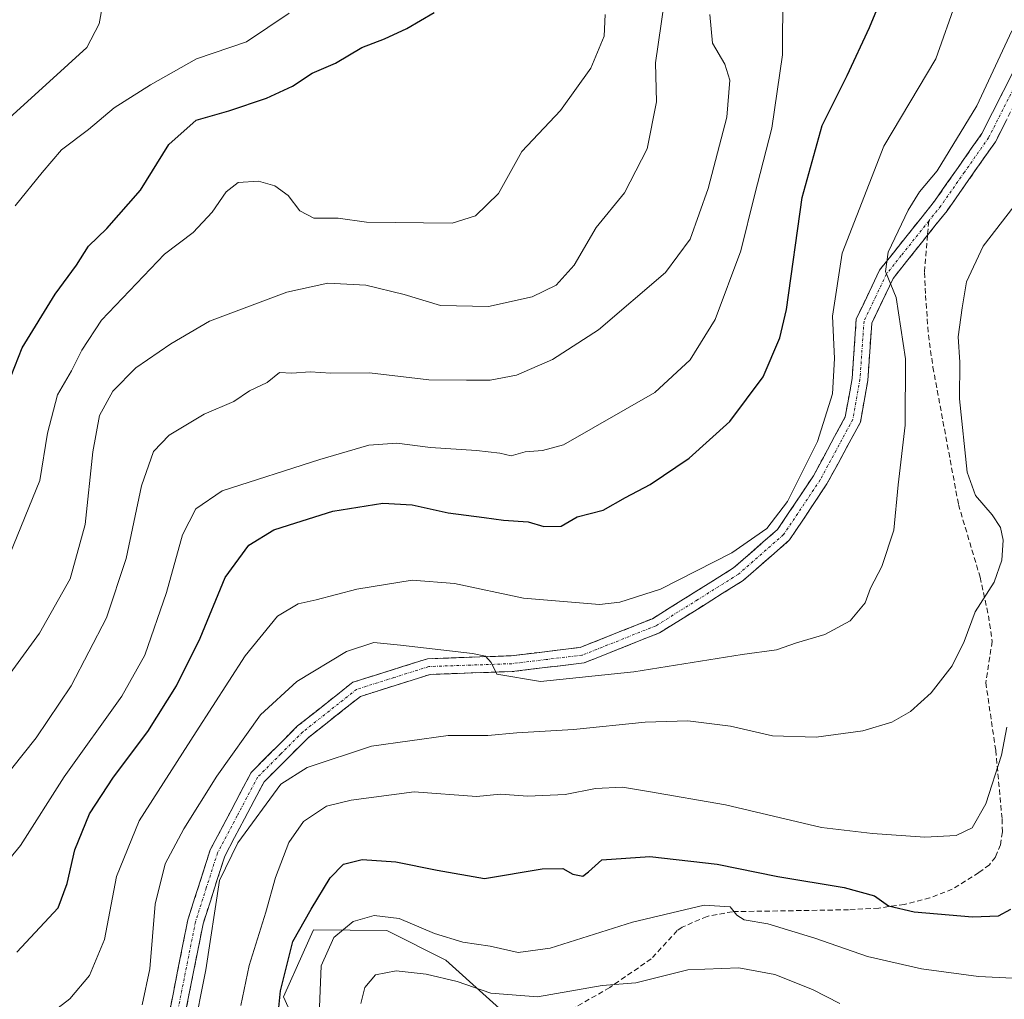
# Model space of a CAD drawing. Units: metres. Extents: x 616652 to 620074, y 4789584 to 4791957.
# Drawn here: x 618889 to 619077, y 4790387 to 4790574 of the extents above; entities that cross this region are included whole.
import ezdxf

# ---------------------------------------------------------------- set-up
doc = ezdxf.new("R2010")
doc.units = ezdxf.units.M
doc.header["$MEASUREMENT"] = 0
doc.linetypes.add('TRAZO_Y_PUNTO', pattern=[1, 0.5, -0.25, 0, -0.25])
doc.linetypes.add('TRAZOSX2', pattern=[1.5, 1, -0.5])
for name, color, linetype, lineweight in [('Arbolado forestal CxS', 92, 'Continuous', 0), ('Camino', 19, 'TRAZOSX2', 0), ('Camino Cxs', 19, 'Continuous', 0), ('Camino eje', 19, 'TRAZO_Y_PUNTO', 0), ('Curva de nivel maestra', 36, 'Continuous', 30), ('Curva de nivel normal', 36, 'Continuous', 0), ('Pastizal CxS', 92, 'Continuous', 0), ('Senda', 19, 'TRAZOSX2', 0)]:
    doc.layers.add(name, color=color, linetype=linetype, lineweight=lineweight)

# ---------------------------------------------------------------- blocks, each defined once
blk = doc.blocks.new('*U151')
at = {"layer": 'Pastizal CxS', "color": 92, "linetype": 'Continuous', "lineweight": 0}
blk.add_polyline3d([(618993.6319, 4790374.1629, 379.2229), (618970.6025, 4790394.8987, 390.4799), (618959.3725, 4790400.5503, 392.1935), (618945.3853, 4790400.6545, 393.7386), (618945.3401, 4790400.5531, 393.7451), (618943.4369, 4790396.2977, 394.0519), (618939.6767, 4790387.8951, 396.483), (618957.4683, 4790348.5019, 387.8462)], dxfattribs=at)
blk = doc.blocks.new('*U152')
at = {"layer": 'Arbolado forestal CxS', "color": 92, "linetype": 'Continuous', "lineweight": 0}
blk.add_polyline3d([(618957.4683, 4790348.5019, 387.8462), (618939.6767, 4790387.8951, 396.483), (618943.4369, 4790396.2977, 394.0519), (618945.3401, 4790400.5531, 393.7451), (618945.3853, 4790400.6545, 393.7386), (618959.3725, 4790400.5503, 392.1935), (618970.6025, 4790394.8987, 390.4799), (618993.6319, 4790374.1629, 379.2229)], dxfattribs=at)
blk = doc.blocks.new('*U199')
at = {"layer": 'Curva de nivel normal', "color": 36, "linetype": 'Continuous', "lineweight": 0}
blk.add_polyline3d([(618884.9, 4790411.1, 430), (618889.57, 4790416.73, 430), (618897.9, 4790429.8, 430), (618908.88, 4790445.22, 430), (618913.28, 4790453.02, 430), (618917.38, 4790464.94, 430), (618920.42, 4790475.9, 430), (618923, 4790480.9, 430), (618927.96, 4790484.33, 430), (618946.59, 4790490.29, 430), (618955.9, 4790493, 430), (618961.23, 4790493.37, 430), (618967.69, 4790492.56, 430), (618976.45, 4790492.01, 430), (618980.88, 4790491.48, 430), (618983.06, 4790491, 430), (618985.69, 4790491.71, 430), (618989.01, 4790492, 430), (618992.99, 4790493.04, 430), (619010.37, 4790503.02, 430), (619017.14, 4790509.27, 430), (619021.88, 4790516.94, 430), (619026.78, 4790530.01, 430), (619029.34, 4790540.59, 430), (619032.64, 4790553.41, 430), (619034.68, 4790567.38, 430), (619034.77, 4790579.44, 430)], dxfattribs=at)
blk = doc.blocks.new('*U201')
at = {"layer": 'Curva de nivel normal', "color": 36, "linetype": 'Continuous', "lineweight": 0}
blk.add_polyline3d([(618912.73, 4790386.42, 415), (618914.22, 4790393.27, 415), (618915.25, 4790405.6, 415), (618917.13, 4790413.27, 415), (618920.7, 4790419.94, 415), (618926.95, 4790429.94, 415), (618935.3, 4790441.64, 415), (618942.23, 4790447.98, 415), (618951.67, 4790453.68, 415), (618956.85, 4790455.43, 415), (618961.98, 4790454.88, 415), (618975.67, 4790453.34, 415), (618978.12, 4790452.8, 415), (618979.25, 4790451.62, 415), (618980.32, 4790449.36, 415), (618988.6, 4790447.97, 415), (619006.36, 4790449.84, 415), (619027, 4790453.12, 415), (619033.54, 4790454.02, 415), (619037.4, 4790455.34, 415), (619042.75, 4790456.91, 415), (619047.58, 4790459.51, 415), (619050.44, 4790462.98, 415), (619051.49, 4790465.77, 415), (619053.59, 4790469.89, 415), (619055.89, 4790476.83, 415), (619056.76, 4790485.47, 415), (619058.05, 4790496.83, 415), (619058.11, 4790509.44, 415), (619056.38, 4790521.16, 415), (619054.35, 4790526.06, 415), (619054.83, 4790529.79, 415), (619058.66, 4790537.77, 415), (619060.82, 4790541.26, 415), (619064.14, 4790545.26, 415), (619071.72, 4790557.66, 415), (619078.36, 4790571.91, 415)], dxfattribs=at)
blk = doc.blocks.new('*U205')
at = {"layer": 'Curva de nivel normal', "color": 36, "linetype": 'Continuous', "lineweight": 0}
blk.add_polyline3d([(618894.26, 4790383.9, 420), (618898.97, 4790387.52, 420), (618902.71, 4790391.96, 420), (618905.55, 4790398.84, 420), (618907.85, 4790410.85, 420), (618912.16, 4790421.42, 420), (618923.06, 4790438.42, 420), (618932.38, 4790452.89, 420), (618938.54, 4790460.44, 420), (618942.44, 4790462.8, 420), (618945.87, 4790463.54, 420), (618953.64, 4790465.56, 420), (618964.16, 4790467.26, 420), (618972.26, 4790466.64, 420), (618985.38, 4790463.87, 420), (618999.82, 4790462.67, 420), (619003.72, 4790463.08, 420), (619011.44, 4790465.58, 420), (619025.07, 4790472.48, 420), (619031.75, 4790477.14, 420), (619035.65, 4790482.29, 420), (619041.37, 4790493.67, 420), (619044.22, 4790502.8, 420), (619044.6, 4790509.53, 420), (619044.2, 4790517.58, 420), (619046.08, 4790529.6, 420), (619053.99, 4790549.93, 420), (619063.88, 4790566.59, 420), (619067.92, 4790577.93, 420)], dxfattribs=at)
blk = doc.blocks.new('*U222')
at = {"layer": 'Curva de nivel maestra', "color": 36, "linetype": 'Continuous', "lineweight": 30}
blk.add_polyline3d([(618888.9, 4790396.44, 425), (618896.74, 4790404.88, 425), (618898.5, 4790409.48, 425), (618899.9, 4790415.94, 425), (618902.73, 4790422.79, 425), (618907.28, 4790429.75, 425), (618913.81, 4790438.44, 425), (618919.31, 4790447.14, 425), (618923.82, 4790456.27, 425), (618928.53, 4790467.77, 425), (618933.08, 4790473.93, 425), (618937.85, 4790476.86, 425), (618942.02, 4790478.18, 425), (618949.06, 4790480.43, 425), (618958.57, 4790481.94, 425), (618964.16, 4790481.62, 425), (618971, 4790480.1, 425), (618977.88, 4790479.23, 425), (618981.56, 4790478.69, 425), (618986.24, 4790478.41, 425), (618989.28, 4790477.52, 425), (618992.58, 4790477.57, 425), (618995.57, 4790479.36, 425), (619000.54, 4790480.64, 425), (619004.8, 4790483.03, 425), (619009.53, 4790485.5, 425), (619016.9, 4790490.5, 425), (619024.68, 4790497.5, 425), (619031.01, 4790506.04, 425), (619034.18, 4790513.47, 425), (619035.44, 4790518.82, 425), (619038.45, 4790540.16, 425), (619042.23, 4790553.9, 425), (619047.05, 4790563.45, 425), (619051.3, 4790572.59, 425), (619053.94, 4790579.01, 425)], dxfattribs=at)

msp = doc.modelspace()

# ---------------------------------------------------------------- linework, layer by layer
at = {"layer": 'Arbolado forestal CxS', "color": 92, "linetype": 'Continuous', "lineweight": 0}
msp.add_polyline3d([(618993.6319, 4790374.1629, 379.22293), (618970.6025, 4790394.8987, 390.47994), (618959.3725, 4790400.5503, 392.19351), (618945.3853, 4790400.6545, 393.73863), (618945.3401, 4790400.5531, 393.74506), (618943.4369, 4790396.2977, 394.05193), (618939.6767, 4790387.8951, 396.48296), (618957.4683, 4790348.5019, 387.84621)], dxfattribs=at)
at = {"layer": 'Camino', "color": 19, "linetype": 'TRAZOSX2', "lineweight": 0}
for points in [[(619111.9271, 4790687.7875), (619107.5801, 4790685.5101), (619095.3701, 4790677.6301), (619090.3801, 4790667.7001), (619089.8601, 4790652.2501), (619089.6901, 4790635.6201), (619087.9301, 4790626.2401), (619083.9501, 4790616.5701), (619084.3601, 4790609.4601), (619087.8501, 4790603.4001), (619089.1001, 4790595.0001), (619088.8101, 4790587.6401), (619086.5101, 4790577.6001), (619081.5401, 4790563.2101), (619075.2401, 4790550.7901), (619066.0501, 4790537.6701), (619062.32138, 4790532.99709)], [(618917.6901, 4790383.6901), (618921.4501, 4790402.5801), (618925.7201, 4790415.9001), (618933.5201, 4790430.6501), (618942.3501, 4790439.5101), (618952.8801, 4790447.8401), (618967.0801, 4790452.3201), (618983.0101, 4790452.8801), (618996.1601, 4790454.4601), (619009.9401, 4790459.9501), (619025.4001, 4790469.6201), (619033.7801, 4790476.9501), (619040.5901, 4790487.1601), (619046.6601, 4790498.4001), (619047.9601, 4790505.7201), (619048.7501, 4790517.0001), (619053.2001, 4790526.3601), (619063.6501, 4790539.4701), (619072.6601, 4790552.3401), (619078.7701, 4790564.3801)], [(619062.32138, 4790532.99709), (619061.4301, 4790531.8801), (619055.7601, 4790524.7601), (619051.7001, 4790516.2301), (619050.9401, 4790505.3501), (619049.5301, 4790497.3901), (619043.1601, 4790485.6101), (619036.0601, 4790474.9601), (619027.2001, 4790467.2101), (619011.3001, 4790457.2601), (618996.9101, 4790451.5301), (618983.2401, 4790449.8801), (618967.5901, 4790449.3401), (618954.3101, 4790445.1401), (618944.3501, 4790437.2601), (618935.9601, 4790428.8501), (618928.4901, 4790414.7401), (618924.3601, 4790401.8301), (618920.5901, 4790382.8701), (618918.9693, 4790378.4783), (618918.6701, 4790377.8601), (618918.3681, 4790377.2127)]]:
    msp.add_lwpolyline(points, dxfattribs=at)
at = {"layer": 'Camino Cxs', "color": 19, "linetype": 'Continuous', "lineweight": 0}
for points in [[(618917.69015, 4790383.69014, 411.1619), (618918.63015, 4790388.41264, 411.4325), (618919.57015, 4790393.13514, 411.8089), (618920.51015, 4790397.85764, 411.1376), (618921.45015, 4790402.58014, 410.5564), (618922.87345, 4790407.02014, 410.444), (618924.29675, 4790411.46014, 410.6282), (618925.72015, 4790415.90014, 410.8445), (618927.67015, 4790419.58764, 410.7607), (618929.62015, 4790423.27514, 411.3034), (618931.57015, 4790426.96264, 411.0353), (618933.52015, 4790430.65014, 411.7898), (618936.46345, 4790433.60344, 411.2342), (618939.40675, 4790436.55674, 411.8093), (618942.35015, 4790439.51014, 411.8377), (618945.86015, 4790442.28674, 412.1949), (618949.37015, 4790445.06344, 412.6878), (618952.88015, 4790447.84014, 413.0608), (618957.61345, 4790449.33344, 413.3627), (618962.34675, 4790450.82674, 413.8624), (618967.08015, 4790452.32014, 414.1966), (618971.06265, 4790452.46014, 414.4897), (618975.04515, 4790452.60014, 414.7194), (618979.02765, 4790452.74014, 414.9428), (618983.01015, 4790452.88014, 415.2187), (618987.39345, 4790453.40674, 415.5948), (618991.77675, 4790453.93344, 416.1285), (618996.16015, 4790454.46014, 416.6742), (619000.75345, 4790456.29014, 417.2753), (619005.34675, 4790458.12014, 417.4531), (619009.94015, 4790459.95014, 418.102), (619013.80515, 4790462.36764, 418.3407), (619017.67015, 4790464.78514, 418.7954), (619021.53515, 4790467.20264, 418.9246), (619025.40015, 4790469.62014, 419.4174), (619028.19345, 4790472.06344, 419.788), (619030.98675, 4790474.50674, 419.7702), (619033.78015, 4790476.95014, 419.8783), (619036.05015, 4790480.35344, 419.8072), (619038.32015, 4790483.75674, 419.6744), (619040.59015, 4790487.16014, 419.6556), (619042.61345, 4790490.90674, 419.53), (619044.63675, 4790494.65344, 419.3973), (619046.66015, 4790498.40014, 418.766), (619047.31015, 4790502.06014, 418.5877), (619047.96015, 4790505.72014, 418.4625), (619048.22345, 4790509.48014, 418.278), (619048.48675, 4790513.24014, 417.8526), (619048.75015, 4790517.00014, 417.4547), (619050.23345, 4790520.12014, 416.4741), (619051.71675, 4790523.24014, 415.4852), (619053.20015, 4790526.36014, 415.7006), (619055.81265, 4790529.63764, 414.8282), (619058.42515, 4790532.91514, 414.2129), (619061.03765, 4790536.19264, 414.1156), (619063.65015, 4790539.47014, 413.9895), (619065.90265, 4790542.68764, 413.9088), (619068.15515, 4790545.90514, 413.9185), (619070.40765, 4790549.12264, 413.9403), (619072.66015, 4790552.34014, 413.8144), (619074.69675, 4790556.35344, 414.1154), (619076.73345, 4790560.36674, 413.8396), (619078.77015, 4790564.38014, 413.9872)], [(619077.34015, 4790554.93014, 413.3286), (619075.24015, 4790550.79014, 413.4595), (619072.94265, 4790547.51014, 413.5369), (619070.64515, 4790544.23014, 413.7004), (619068.34765, 4790540.95014, 413.6049), (619066.05015, 4790537.67014, 413.7232), (619063.74015, 4790534.77514, 413.8312), (619061.43015, 4790531.88014, 413.9599), (619058.59515, 4790528.32014, 414.2131), (619055.76015, 4790524.76014, 414.9805), (619053.73015, 4790520.49514, 415.4015), (619051.70015, 4790516.23014, 416.2488), (619051.44675, 4790512.60344, 416.8509), (619051.19345, 4790508.97674, 417.496), (619050.94015, 4790505.35014, 417.9951), (619050.23515, 4790501.37014, 418.3091), (619049.53015, 4790497.39014, 418.3828), (619047.40675, 4790493.46344, 418.7167), (619045.28345, 4790489.53674, 419.0261), (619043.16015, 4790485.61014, 419.2521), (619040.79345, 4790482.06014, 419.5105), (619038.42675, 4790478.51014, 419.5592), (619036.06015, 4790474.96014, 419.5199), (619033.10675, 4790472.37674, 419.3242), (619030.15345, 4790469.79344, 419.2681), (619027.20015, 4790467.21014, 418.946), (619023.22515, 4790464.72264, 418.7258), (619019.25015, 4790462.23514, 418.2665), (619015.27515, 4790459.74764, 417.9724), (619011.30015, 4790457.26014, 417.412), (619007.70265, 4790455.82764, 417.0607), (619004.10515, 4790454.39514, 416.926), (619000.50765, 4790452.96264, 416.48), (618996.91015, 4790451.53014, 415.6894), (618992.35345, 4790450.98014, 415.3692), (618987.79675, 4790450.43014, 415.3368), (618983.24015, 4790449.88014, 415.0102), (618979.32765, 4790449.74514, 414.7851), (618975.41515, 4790449.61014, 414.6536), (618971.50265, 4790449.47514, 414.3437), (618967.59015, 4790449.34014, 414.0194), (618963.16345, 4790447.94014, 413.43), (618958.73675, 4790446.54014, 413.0074), (618954.31015, 4790445.14014, 412.9032), (618950.99015, 4790442.51344, 412.3719), (618947.67015, 4790439.88674, 411.9095), (618944.35015, 4790437.26014, 411.4064), (618941.55345, 4790434.45674, 411.2598), (618938.75675, 4790431.65344, 410.6606), (618935.96015, 4790428.85014, 410.8646), (618934.09265, 4790425.32264, 410.3157), (618932.22515, 4790421.79514, 410.1555), (618930.35765, 4790418.26764, 409.9302), (618928.49015, 4790414.74014, 409.9707), (618927.11345, 4790410.43674, 409.9159), (618925.73675, 4790406.13344, 410.0848), (618924.36015, 4790401.83014, 410.1404), (618923.41765, 4790397.09014, 410.0795), (618922.47515, 4790392.35014, 410.2636), (618921.53265, 4790387.61014, 410.8223), (618920.59015, 4790382.87014, 410.5447)]]:
    msp.add_polyline3d(points, dxfattribs=at)
at = {"layer": 'Camino eje', "color": 19, "linetype": 'TRAZO_Y_PUNTO', "lineweight": 0}
for points in [[(619112.0051, 4790689.5201), (619109.3901, 4790688.1501), (619106.8251, 4790686.8101), (619094.2151, 4790678.6701), (619088.8951, 4790668.0801), (619088.6201, 4790660.0101), (619088.3601, 4790652.2851), (619088.1901, 4790635.7651), (619086.4851, 4790626.6701), (619084.4951, 4790621.8351), (619082.4301, 4790616.8251), (619082.6351, 4790613.2701), (619082.8851, 4790609.0201), (619084.6601, 4790605.9251), (619086.4051, 4790602.8951), (619087.0301, 4790598.6951), (619087.5951, 4790594.9201), (619087.3151, 4790587.8401), (619085.0651, 4790578.0151), (619080.1551, 4790563.7951), (619073.9501, 4790551.5651), (619069.3551, 4790545.0051), (619064.8501, 4790538.5701), (619062.5401, 4790535.6751)], [(619062.5401, 4790535.6751), (619057.3151, 4790529.1201), (619054.4801, 4790525.5601), (619052.4501, 4790521.2951), (619050.2251, 4790516.6151), (619049.4501, 4790505.5351), (619048.0951, 4790497.8951), (619044.9101, 4790492.0051), (619041.8751, 4790486.3851), (619034.9201, 4790475.9551), (619026.3001, 4790468.4151), (619018.5701, 4790463.5801), (619010.6201, 4790458.6051), (618996.5351, 4790452.9951), (618989.7001, 4790452.1701), (618983.1251, 4790451.3801), (618975.3001, 4790451.1101), (618967.3351, 4790450.8301), (618960.6951, 4790448.7301), (618953.5951, 4790446.4901), (618943.3501, 4790438.3851), (618939.1551, 4790434.1801), (618934.7401, 4790429.7501), (618930.8401, 4790422.3751), (618927.1051, 4790415.3201), (618924.9701, 4790408.6601), (618922.9051, 4790402.2051), (618919.1401, 4790383.2801)]]:
    msp.add_lwpolyline(points, dxfattribs=at)
at = {"layer": 'Curva de nivel maestra', "color": 36, "linetype": 'Continuous', "lineweight": 30}
for points in [[(618887.1, 4790504.43, 450), (618889.9, 4790511.57, 450), (618896.18, 4790521.76, 450), (618900.26, 4790527.26, 450), (618902.53, 4790530.93, 450), (618906.03, 4790534.26, 450), (618912.46, 4790541.59, 450), (618917.86, 4790550.28, 450), (618923.06, 4790554.88, 450), (618929.25, 4790556.68, 450), (618936.42, 4790559.11, 450), (618941.4, 4790561.41, 450), (618945.11, 4790563.85, 450), (618949.57, 4790565.74, 450), (618954.6, 4790568.76, 450), (618958.89, 4790570.38, 450), (618963.14, 4790572.34, 450), (618968.38, 4790575.4, 450)], [(618938.09, 4790378.87, 400), (618939.13, 4790389.09, 400), (618941.43, 4790398.43, 400), (618944.95, 4790404.6, 400), (618948.58, 4790410.59, 400), (618951.12, 4790413.2, 400), (618954.64, 4790414.1, 400), (618961.08, 4790413.64, 400), (618968.92, 4790412.04, 400), (618977.97, 4790410.45, 400), (618988.92, 4790412.3, 400), (618992.88, 4790412.34, 400), (618994.8, 4790411.29, 400), (618996.67, 4790410.91, 400), (618997.76, 4790411.72, 400), (619000.32, 4790414.04, 400), (619009.41, 4790414.66, 400), (619022.24, 4790413.2, 400), (619033.8, 4790410.85, 400), (619046.43, 4790408.77, 400), (619052.24, 4790407.13, 400), (619054.86, 4790405.28, 400), (619059.78, 4790404.09, 400), (619070.9, 4790403.14, 400), (619075.86, 4790403.37, 400), (619078.18, 4790404.61, 400)]]:
    msp.add_polyline3d(points, dxfattribs=at)
at = {"layer": 'Curva de nivel normal', "color": 36, "linetype": 'Continuous', "lineweight": 0}
for points in [[(618880.93, 4790440.41, 440), (618893.17, 4790457.16, 440), (618899.05, 4790467.54, 440), (618901.9, 4790477.89, 440), (618903.36, 4790491.73, 440), (618904.61, 4790498.66, 440), (618907.14, 4790503.27, 440), (618911.57, 4790507.75, 440), (618918.23, 4790512.29, 440), (618925.55, 4790516.6, 440), (618940.3, 4790522.12, 440), (618948.12, 4790523.83, 440), (618955.34, 4790523.47, 440), (618962.65, 4790521.7, 440), (618969.57, 4790519.58, 440), (618978.74, 4790519.42, 440), (618987.05, 4790521.23, 440), (618991.59, 4790523.46, 440), (618995.03, 4790527.31, 440), (618999.23, 4790534.48, 440), (619004.64, 4790541.08, 440), (619008.93, 4790549.48, 440), (619010.7, 4790558.4, 440), (619010.5, 4790565.8, 440), (619012.16, 4790577.2, 440)], [(618905.31, 4790577.46, 460), (618904.58, 4790573.26, 460), (618902.23, 4790568.76, 460), (618895.13, 4790562.27, 460), (618887.49, 4790555.36, 460)], [(618888.55, 4790538.59, 455), (618893.68, 4790544.93, 455), (618897.4, 4790549.23, 455), (618902.55, 4790553.15, 455), (618907.42, 4790557.28, 455), (618914.32, 4790561.61, 455), (618923.09, 4790566.57, 455), (618932.6, 4790569.83, 455), (618940.72, 4790575.28, 455)], [(618885.57, 4790428.58, 435), (618892.57, 4790437.25, 435), (618899.21, 4790447.17, 435), (618905.94, 4790460.12, 435), (618909.7, 4790471.42, 435), (618912.64, 4790485.23, 435), (618914.89, 4790491.81, 435), (618917.9, 4790494.9, 435), (618924.56, 4790498.91, 435), (618930.19, 4790501.35, 435), (618933.22, 4790503.37, 435), (618936.57, 4790504.91, 435), (618938.9, 4790506.87, 435), (618941.23, 4790506.69, 435), (618944.76, 4790506.97, 435), (618948.66, 4790506.69, 435), (618956.05, 4790506.75, 435), (618967.36, 4790505.45, 435), (618974.52, 4790505.4, 435), (618979.02, 4790505.36, 435), (618984.03, 4790506.36, 435), (618990.88, 4790509.31, 435), (618999.66, 4790514.99, 435), (619012.42, 4790525.88, 435), (619017.14, 4790532.24, 435), (619020.54, 4790541.91, 435), (619024.1, 4790555.47, 435), (619024.69, 4790562.52, 435), (619023.7, 4790565.58, 435), (619021.38, 4790569.59, 435), (619020.86, 4790575.02, 435)], [(618887.58, 4790472.22, 445), (618893.26, 4790486.27, 445), (618894.75, 4790495.27, 445), (618896.66, 4790502.6, 445), (618899.32, 4790507.17, 445), (618901.27, 4790511.12, 445), (618904.98, 4790516.82, 445), (618917, 4790529.4, 445), (618922.44, 4790533.51, 445), (618926.07, 4790537.38, 445), (618928.72, 4790541.27, 445), (618931.06, 4790543.06, 445), (618934.89, 4790543.3, 445), (618938.05, 4790542.41, 445), (618940.55, 4790540.58, 445), (618942.81, 4790537.61, 445), (618945.44, 4790536.22, 445), (618950.09, 4790536.22, 445), (618955.49, 4790535.49, 445), (618971.77, 4790535.29, 445), (618976.21, 4790536.66, 445), (618980.6, 4790540.94, 445), (618985.07, 4790548.94, 445), (618992.42, 4790556.78, 445), (618998.17, 4790564.81, 445), (619000.73, 4790570.93, 445), (619000.96, 4790575.03, 445)], [(618922.43, 4790380.61, 410), (618924.87, 4790393.06, 410), (618927.46, 4790410.06, 410), (618930.97, 4790417.23, 410), (618939.18, 4790428.41, 410), (618944.17, 4790431.63, 410), (618956.44, 4790435.66, 410), (618971.05, 4790437.67, 410), (618978.57, 4790437.67, 410), (618984.1, 4790438.21, 410), (618994.93, 4790438.82, 410), (619008.54, 4790440.26, 410), (619016.69, 4790440.49, 410), (619024.77, 4790439.5, 410), (619032.81, 4790437.62, 410), (619041.12, 4790437.38, 410), (619050.03, 4790438.6, 410), (619055.53, 4790440.24, 410), (619059.05, 4790442.26, 410), (619062.99, 4790445.8, 410), (619067.04, 4790450.96, 410), (619069.3, 4790455.6, 410), (619071.42, 4790461.27, 410), (619075, 4790466.89, 410), (619076.48, 4790471.07, 410), (619076.73, 4790474.89, 410), (619076.22, 4790477.31, 410), (619074.64, 4790479.75, 410), (619071.49, 4790483.42, 410), (619069.85, 4790487.87, 410), (619068.43, 4790501.84, 410), (619068.48, 4790508.8, 410), (619068.16, 4790513.64, 410), (619068.93, 4790519.16, 410), (619069.76, 4790524.14, 410), (619072.94, 4790530.93, 410), (619078.74, 4790538.49, 410)], [(618931.54, 4790386.24, 405), (618933.16, 4790393.87, 405), (618936.31, 4790404.05, 405), (618938.14, 4790410.66, 405), (618940.71, 4790417.3, 405), (618943.46, 4790421.3, 405), (618947.84, 4790424.22, 405), (618952.57, 4790425.37, 405), (618964.57, 4790426.94, 405), (618976.4, 4790426.06, 405), (618981.02, 4790426.5, 405), (618986.18, 4790426.16, 405), (618993.32, 4790426.45, 405), (618999.06, 4790427.61, 405), (619004.22, 4790427.84, 405), (619009.2, 4790427.01, 405), (619023.86, 4790424.5, 405), (619042.14, 4790420.17, 405), (619051.87, 4790419.04, 405), (619061.78, 4790418.34, 405), (619067.77, 4790418.68, 405), (619070.82, 4790420.1, 405), (619073.43, 4790424.67, 405), (619076.42, 4790433.94, 405), (619077.43, 4790439.26, 405)], [(618946.38, 4790382.83, 395), (618946.83, 4790393.82, 395), (618949.24, 4790399.24, 395), (618952.92, 4790402.28, 395), (618956.94, 4790403.42, 395), (618961.71, 4790402.84, 395), (618968.41, 4790399.95, 395), (618973.8, 4790398.3, 395), (618979.04, 4790397.56, 395), (618984.37, 4790396.34, 395), (618990.43, 4790397.17, 395), (619006.16, 4790402.15, 395), (619019.8, 4790405.36, 395), (619024.76, 4790405.07, 395), (619025.99, 4790403.48, 395), (619027.4, 4790402.61, 395), (619031.89, 4790401.8, 395), (619040.89, 4790399.12, 395), (619050.88, 4790395.58, 395), (619061.2, 4790393.25, 395), (619072.04, 4790391.77, 395), (619078.6, 4790391.49, 395)], [(618954.4, 4790386.67, 390), (618955.13, 4790389.71, 390), (618957.2, 4790392.09, 390), (618961.11, 4790392.85, 390), (618966.83, 4790392.24, 390), (618972.75, 4790390.82, 390), (618979.16, 4790388.6, 390), (618988.05, 4790387.94, 390), (619000.39, 4790390.09, 390), (619006.8, 4790390.6, 390), (619016.68, 4790393.06, 390), (619026.4, 4790393.42, 390), (619033.27, 4790392.2, 390), (619040.4, 4790389.33, 390), (619045.62, 4790386.67, 390)]]:
    msp.add_polyline3d(points, dxfattribs=at)
at = {"layer": 'Pastizal CxS', "color": 92, "linetype": 'Continuous', "lineweight": 0}
msp.add_polyline3d([(618993.6319, 4790374.1629, 379.22293), (618970.6025, 4790394.8987, 390.47994), (618959.3725, 4790400.5503, 392.19351), (618945.3853, 4790400.6545, 393.73863), (618945.3401, 4790400.5531, 393.74506), (618943.4369, 4790396.2977, 394.05193), (618939.6767, 4790387.8951, 396.48296), (618957.4683, 4790348.5019, 387.84621)], dxfattribs=at)
at = {"layer": 'Senda', "color": 19, "linetype": 'TRAZOSX2', "lineweight": 0}
for points in [[(619062.5401, 4790535.6751), (619062.32138, 4790532.99709)], [(619062.32138, 4790532.99709), (619061.7401, 4790525.8801), (619061.9501, 4790521.5301), (619062.4801, 4790514.0001), (619063.3501, 4790507.8801), (619068.2201, 4790481.6801), (619072.3301, 4790467.8501), (619073.9401, 4790460.5001), (619074.6301, 4790455.6201), (619073.4201, 4790447.7601), (619075.3101, 4790434.8601), (619076.5301, 4790421.7801), (619076.5701, 4790419.3201), (619076.2201, 4790416.9001), (619075.2701, 4790414.5301), (619074.1001, 4790413.0901), (619072.1101, 4790411.5901), (619067.0401, 4790408.4101), (619062.7501, 4790406.7701), (619057.8901, 4790405.5101), (619053.0201, 4790404.8301), (619047.2901, 4790404.5001), (619025.1801, 4790404.1401), (619020.3301, 4790403.2501), (619015.6001, 4790401.1901), (619014.6701, 4790400.5401), (619009.7201, 4790395.1701), (619001.8001, 4790389.7001), (618993.8401, 4790385.1001)]]:
    msp.add_lwpolyline(points, dxfattribs=at)

# ---------------------------------------------------------------- block references
at = {"layer": 'Arbolado forestal CxS', "color": 92, "linetype": 'Continuous', "lineweight": 0}
msp.add_blockref('*U152', (0, 0), dxfattribs=at)
at = {"layer": 'Curva de nivel maestra', "color": 36, "linetype": 'Continuous', "lineweight": 30}
msp.add_blockref('*U222', (0, 0), dxfattribs=at)
at = {"layer": 'Curva de nivel normal', "color": 36, "linetype": 'Continuous', "lineweight": 0}
for name in ['*U201', '*U199', '*U205']:
    msp.add_blockref(name, (0, 0), dxfattribs=at)
at = {"layer": 'Pastizal CxS', "color": 92, "linetype": 'Continuous', "lineweight": 0}
msp.add_blockref('*U151', (0, 0), dxfattribs=at)

doc.saveas('drawing.dxf')
